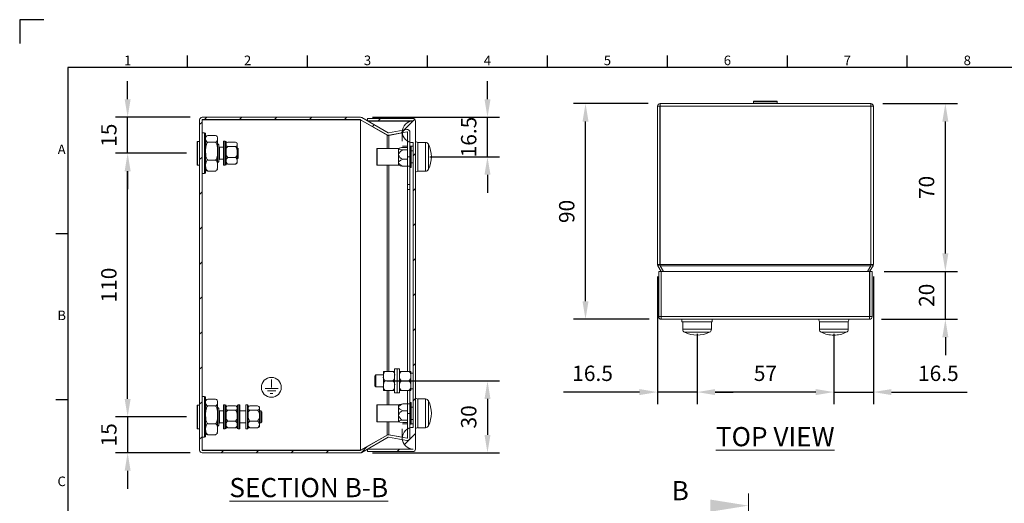
# Model space of a CAD drawing. Units: inches. Extents: x -242 to 598, y 2 to 603.
# Drawn here: x -242 to 169, y 394 to 596 of the extents above; entities that cross this region are included whole.
import ezdxf
from ezdxf.enums import TextEntityAlignment as Align

# ---------------------------------------------------------------- set-up
doc = ezdxf.new("R2010")
doc.units = ezdxf.units.IN
doc.header["$MEASUREMENT"] = 0
doc.layers.add('Dimensions', color=7, linetype='Continuous')
doc.layers.add('Title Block', color=7, linetype='Continuous')
doc.styles.add('ISO Proportional', font='ARIALN.TTF', dxfattribs={"width": 0.8})
doc.styles.add('SLDTEXTSTYLE1', font='romans.shx', dxfattribs={"width": 0.75})
doc.styles.get("Standard").update_dxf_attribs({"font": 'romans.shx', "width": 0.8})
doc.dimstyles.new('SLDDIMSTYLE2', dxfattribs={"dimscale": 5, "dimtxt": 1.28, "dimasz": 1.5, "dimexe": 1, "dimexo": 1, "dimgap": 0.926042, "dimtad": 1, "dimdec": 0, "dimrnd": 1e-09, "dimzin": 12, "dimdsep": 46, "dimtxsty": 'Standard', "dimcen": 2, "dimadec": 0, "dimazin": 3, "dimtfac": 1, "dimtdec": 0, "dimtmove": 0, "dimatfit": 0, "dimfxl": 1, "dimfrac": 2, "dimtolj": 1, "dimtzin": 12, "dimarcsym": 0})
pattern_1 = [(45, (-961.628, 93.169), (-7.29646, 7.29646), [])]

# ---------------------------------------------------------------- blocks, each defined once
blk = doc.blocks.new('ISO A1 title block')
at = {"layer": 'Title Block'}
for p, q in [((10, 594), (0, 594)), ((0, 594), (0, 584)), ((70, 574), (70, 579)), ((120, 574), (120, 579)), ((170, 574), (170, 579)), ((220, 574), (220, 579)), ((270, 574), (270, 579)), ((320, 574), (320, 579)), ((370, 574), (370, 579)), ((820, 574), (20, 574)), ((20, 574), (20, 20)), ((15, 504.75), (20, 504.75)), ((15, 435.5), (20, 435.5))]:
    blk.add_line(p, q, dxfattribs=at)
at = {"layer": 'Title Block', "style": 'ISO Proportional'}
for s, p in [('1', (45, 576.5)), ('2', (95, 576.5)), ('3', (145, 576.5)), ('4', (195, 576.5)), ('5', (245, 576.5)), ('6', (295, 576.5)), ('7', (345, 576.5)), ('8', (395, 576.5)), ('A', (17.5, 539.375)), ('B', (17.5, 470.125)), ('C', (17.5, 400.875))]:
    blk.add_text(s, height=4, dxfattribs=at).set_placement(p, align=Align.MIDDLE)
at = {"layer": 'Title Block', "style": 'ISO Proportional', "flags": 8}
for tag, p in [('FILENAME', (747, 43)), ('DATE', (772, 43)), ('SCALE', (802, 43)), ('EDITION', (787, 23)), ('SHEET', (802, 23))]:
    blk.add_attdef(tag, text='', height=2.5, dxfattribs=at).set_placement(p, align=Align.MIDDLE_LEFT)
blk.add_attdef('DRAWING_NUMBER', text='', height=3, dxfattribs=at).set_placement((755, 25), align=Align.MIDDLE)
blk = doc.blocks.new('*D38')
at = {"layer": 'Defpoints', "color": 0, "transparency": 16777216}
for p in [(-5.9, 561.1), (25.2, 561.1), (25.7, 471.1)]:
    blk.add_point(p, dxfattribs=at)
at = {"layer": 'Dimensions', "color": 0, "lineweight": -2, "transparency": 16777216}
for p, q in [((20.2, 561.1), (-10.9, 561.1)), ((-5.9, 478.6), (-5.9, 553.6)), ((20.7, 471.1), (-10.9, 471.1))]:
    blk.add_line(p, q, dxfattribs=at)
at = {"layer": 'Dimensions', "color": 0, "transparency": 16777216}
for points in [[(-7.15, 553.6), (-4.65, 553.6), (-5.9, 561.1)], [(-7.15, 478.6), (-4.65, 478.6), (-5.9, 471.1)]]:
    blk.add_solid(points, dxfattribs=at)
at = {"layer": 'Dimensions', "color": 0, "transparency": 16777216, "insert": (-13.73, 516.1), "char_height": 6.4, "attachment_point": 5, "rotation": 90}
blk.add_mtext('\\A1;90', dxfattribs=at)
blk = doc.blocks.new('*D39')
at = {"layer": 'Defpoints', "color": 0, "transparency": 16777216}
for p in [(113.6, 491.1), (144.1, 491.1), (112.5, 471.1)]:
    blk.add_point(p, dxfattribs=at)
at = {"layer": 'Dimensions', "color": 0, "lineweight": -2, "transparency": 16777216}
for p, q in [((144.1, 498.6), (144.1, 506.1)), ((118.6, 491.1), (149.1, 491.1)), ((144.1, 471.1), (144.1, 491.1)), ((117.5, 471.1), (149.1, 471.1)), ((144.1, 463.6), (144.1, 456.1))]:
    blk.add_line(p, q, dxfattribs=at)
at = {"layer": 'Dimensions', "color": 0, "transparency": 16777216}
for points in [[(142.85, 498.6), (145.35, 498.6), (144.1, 491.1)], [(142.85, 463.6), (145.35, 463.6), (144.1, 471.1)]]:
    blk.add_solid(points, dxfattribs=at)
at = {"layer": 'Dimensions', "color": 0, "transparency": 16777216, "insert": (136.27, 481.1), "char_height": 6.4, "attachment_point": 5, "rotation": 90}
blk.add_mtext('\\A1;20', dxfattribs=at)
blk = doc.blocks.new('*D40')
at = {"layer": 'Defpoints', "color": 0, "transparency": 16777216}
for p in [(113, 561.1), (144.1, 561.1), (113.6, 491.1)]:
    blk.add_point(p, dxfattribs=at)
at = {"layer": 'Dimensions', "color": 0, "lineweight": -2, "transparency": 16777216}
for p, q in [((118, 561.1), (149.1, 561.1)), ((144.1, 498.6), (144.1, 553.6)), ((118.6, 491.1), (149.1, 491.1))]:
    blk.add_line(p, q, dxfattribs=at)
at = {"layer": 'Dimensions', "color": 0, "transparency": 16777216}
for points in [[(142.85, 553.6), (145.35, 553.6), (144.1, 561.1)], [(142.85, 498.6), (145.35, 498.6), (144.1, 491.1)]]:
    blk.add_solid(points, dxfattribs=at)
at = {"layer": 'Dimensions', "color": 0, "transparency": 16777216, "insert": (136.27, 526.1), "char_height": 6.4, "attachment_point": 5, "rotation": 90}
blk.add_mtext('\\A1;70', dxfattribs=at)
blk = doc.blocks.new('*D43')
at = {"layer": 'Defpoints', "color": 0, "transparency": 16777216}
for p in [(114.1, 494.01), (97.6, 470.1), (114.1, 440.74)]:
    blk.add_point(p, dxfattribs=at)
at = {"layer": 'Dimensions', "color": 0, "lineweight": -2, "transparency": 16777216}
for p, q in [((114.1, 489.01), (114.1, 435.74)), ((97.6, 465.1), (97.6, 435.74)), ((90.1, 440.74), (82.6, 440.74)), ((97.6, 440.74), (114.1, 440.74)), ((121.6, 440.74), (153.24, 440.74))]:
    blk.add_line(p, q, dxfattribs=at)
at = {"layer": 'Dimensions', "color": 0, "transparency": 16777216}
for points in [[(90.1, 441.99), (90.1, 439.49), (97.6, 440.74)], [(121.6, 441.99), (121.6, 439.49), (114.1, 440.74)]]:
    blk.add_solid(points, dxfattribs=at)
at = {"layer": 'Dimensions', "color": 0, "transparency": 16777216, "insert": (141.17, 448.57), "char_height": 6.4, "attachment_point": 5}
blk.add_mtext('\\A1;16.5', dxfattribs=at)
blk = doc.blocks.new('*D44')
at = {"layer": 'Defpoints', "color": 0, "transparency": 16777216}
for p in [(40.6, 470.1), (97.6, 470.1), (40.6, 440.74)]:
    blk.add_point(p, dxfattribs=at)
at = {"layer": 'Dimensions', "color": 0, "lineweight": -2, "transparency": 16777216}
for p, q in [((40.6, 465.1), (40.6, 435.74)), ((97.6, 465.1), (97.6, 435.74)), ((90.1, 440.74), (48.1, 440.74))]:
    blk.add_line(p, q, dxfattribs=at)
at = {"layer": 'Dimensions', "color": 0, "transparency": 16777216}
for points in [[(48.1, 441.99), (48.1, 439.49), (40.6, 440.74)], [(90.1, 441.99), (90.1, 439.49), (97.6, 440.74)]]:
    blk.add_solid(points, dxfattribs=at)
at = {"layer": 'Dimensions', "color": 0, "transparency": 16777216, "insert": (69.1, 448.57), "char_height": 6.4, "attachment_point": 5}
blk.add_mtext('\\A1;57', dxfattribs=at)
blk = doc.blocks.new('*D45')
at = {"layer": 'Defpoints', "color": 0, "transparency": 16777216}
for p in [(24.1, 494.01), (40.6, 470.1), (24.1, 440.74)]:
    blk.add_point(p, dxfattribs=at)
at = {"layer": 'Dimensions', "color": 0, "lineweight": -2, "transparency": 16777216}
for p, q in [((24.1, 489.01), (24.1, 435.74)), ((40.6, 465.1), (40.6, 435.74)), ((16.6, 440.74), (-15.03, 440.74)), ((40.6, 440.74), (24.1, 440.74)), ((48.1, 440.74), (55.6, 440.74))]:
    blk.add_line(p, q, dxfattribs=at)
at = {"layer": 'Dimensions', "color": 0, "transparency": 16777216}
for points in [[(16.6, 441.99), (16.6, 439.49), (24.1, 440.74)], [(48.1, 441.99), (48.1, 439.49), (40.6, 440.74)]]:
    blk.add_solid(points, dxfattribs=at)
at = {"layer": 'Dimensions', "color": 0, "transparency": 16777216, "insert": (-2.96, 448.57), "char_height": 6.4, "attachment_point": 5}
blk.add_mtext('\\A1;16.5', dxfattribs=at)
blk = doc.blocks.new('*D52')
at = {"layer": 'Defpoints', "color": 0, "transparency": 16777216}
for p in [(-99.68, 555.39), (-46.76, 555.39), (-75.76, 538.89)]:
    blk.add_point(p, dxfattribs=at)
at = {"layer": 'Dimensions', "color": 0, "lineweight": -2, "transparency": 16777216}
for p, q in [((-46.76, 562.89), (-46.76, 570.39)), ((-94.68, 555.39), (-41.76, 555.39)), ((-46.76, 538.89), (-46.76, 555.39)), ((-70.76, 538.89), (-41.76, 538.89)), ((-46.76, 531.39), (-46.76, 523.89))]:
    blk.add_line(p, q, dxfattribs=at)
at = {"layer": 'Dimensions', "color": 0, "transparency": 16777216}
for points in [[(-48.01, 562.89), (-45.51, 562.89), (-46.76, 555.39)], [(-48.01, 531.39), (-45.51, 531.39), (-46.76, 538.89)]]:
    blk.add_solid(points, dxfattribs=at)
at = {"layer": 'Dimensions', "color": 0, "transparency": 16777216, "insert": (-54.59, 547.14), "char_height": 6.4, "attachment_point": 5, "rotation": 90}
blk.add_mtext('\\A1;16.5', dxfattribs=at)
blk = doc.blocks.new('*D53')
at = {"layer": 'Defpoints', "color": 0, "transparency": 16777216}
for p in [(-93.76, 445.39), (-99.68, 415.39), (-46.76, 415.39)]:
    blk.add_point(p, dxfattribs=at)
at = {"layer": 'Dimensions', "color": 0, "lineweight": -2, "transparency": 16777216}
for p, q in [((-88.76, 445.39), (-41.76, 445.39)), ((-46.76, 437.89), (-46.76, 422.89)), ((-94.68, 415.39), (-41.76, 415.39))]:
    blk.add_line(p, q, dxfattribs=at)
at = {"layer": 'Dimensions', "color": 0, "transparency": 16777216}
for points in [[(-48.01, 437.89), (-45.51, 437.89), (-46.76, 445.39)], [(-48.01, 422.89), (-45.51, 422.89), (-46.76, 415.39)]]:
    blk.add_solid(points, dxfattribs=at)
at = {"layer": 'Dimensions', "color": 0, "transparency": 16777216, "insert": (-54.59, 430.39), "char_height": 6.4, "attachment_point": 5, "rotation": 90}
blk.add_mtext('\\A1;30', dxfattribs=at)
blk = doc.blocks.new('*D54')
at = {"layer": 'Defpoints', "color": 0, "transparency": 16777216}
for p in [(-196.76, 555.39), (-165.66, 555.39), (-167.26, 540.39)]:
    blk.add_point(p, dxfattribs=at)
at = {"layer": 'Dimensions', "color": 0, "lineweight": -2, "transparency": 16777216}
for p, q in [((-196.76, 562.89), (-196.76, 570.39)), ((-170.66, 555.39), (-201.76, 555.39)), ((-196.76, 540.39), (-196.76, 555.39)), ((-172.26, 540.39), (-201.76, 540.39)), ((-196.76, 532.89), (-196.76, 525.39))]:
    blk.add_line(p, q, dxfattribs=at)
at = {"layer": 'Dimensions', "color": 0, "transparency": 16777216}
for points in [[(-198.01, 562.89), (-195.51, 562.89), (-196.76, 555.39)], [(-198.01, 532.89), (-195.51, 532.89), (-196.76, 540.39)]]:
    blk.add_solid(points, dxfattribs=at)
at = {"layer": 'Dimensions', "color": 0, "transparency": 16777216, "insert": (-204.59, 547.89), "char_height": 6.4, "attachment_point": 5, "rotation": 90}
blk.add_mtext('\\A1;15', dxfattribs=at)
blk = doc.blocks.new('*D55')
at = {"layer": 'Defpoints', "color": 0, "transparency": 16777216}
for p in [(-167.26, 430.39), (-196.76, 415.39), (-165.66, 415.39)]:
    blk.add_point(p, dxfattribs=at)
at = {"layer": 'Dimensions', "color": 0, "lineweight": -2, "transparency": 16777216}
for p, q in [((-196.76, 437.89), (-196.76, 445.39)), ((-172.26, 430.39), (-201.76, 430.39)), ((-196.76, 430.39), (-196.76, 415.39)), ((-170.66, 415.39), (-201.76, 415.39)), ((-196.76, 407.89), (-196.76, 400.39))]:
    blk.add_line(p, q, dxfattribs=at)
at = {"layer": 'Dimensions', "color": 0, "transparency": 16777216}
for points in [[(-198.01, 437.89), (-195.51, 437.89), (-196.76, 430.39)], [(-198.01, 407.89), (-195.51, 407.89), (-196.76, 415.39)]]:
    blk.add_solid(points, dxfattribs=at)
at = {"layer": 'Dimensions', "color": 0, "transparency": 16777216, "insert": (-204.59, 422.89), "char_height": 6.4, "attachment_point": 5, "rotation": 90}
blk.add_mtext('\\A1;15', dxfattribs=at)
blk = doc.blocks.new('*D56')
at = {"layer": 'Defpoints', "color": 0, "transparency": 16777216}
for p in [(-196.76, 540.39), (-167.26, 540.39), (-167.26, 430.39)]:
    blk.add_point(p, dxfattribs=at)
at = {"layer": 'Dimensions', "color": 0, "lineweight": -2, "transparency": 16777216}
for p, q in [((-172.26, 540.39), (-201.76, 540.39)), ((-196.76, 437.89), (-196.76, 532.89)), ((-172.26, 430.39), (-201.76, 430.39))]:
    blk.add_line(p, q, dxfattribs=at)
at = {"layer": 'Dimensions', "color": 0, "transparency": 16777216}
for points in [[(-198.01, 532.89), (-195.51, 532.89), (-196.76, 540.39)], [(-198.01, 437.89), (-195.51, 437.89), (-196.76, 430.39)]]:
    blk.add_solid(points, dxfattribs=at)
at = {"layer": 'Dimensions', "color": 0, "transparency": 16777216, "insert": (-204.59, 485.39), "char_height": 6.4, "attachment_point": 5, "rotation": 90}
blk.add_mtext('\\A1;110', dxfattribs=at)

msp = doc.modelspace()

# ---------------------------------------------------------------- hatches: boundary and pattern name
at = {"linetype": 'Continuous', "lineweight": 18}
h = msp.add_hatch(dxfattribs=at)
h.set_pattern_fill('ANSI31', scale=3.25, style=0)
h.set_pattern_definition(pattern_1)
edge = h.paths.add_edge_path(flags=0)
edge.add_line((-80.09, 431.87), (-80.09, 421.61))
edge.add_arc((-80.19, 421.61), 0.1, 260, 360, ccw=False)
edge.add_line((-80.21, 421.51), (-87.91, 422.87))
edge.add_arc((-88.1, 421.78), 1.1, 80, 120)
edge.add_line((-88.65, 422.74), (-99.63, 416.4))
edge.add_arc((-99.68, 416.49), 0.1, 270, 300, ccw=False)
edge.add_line((-99.68, 416.39), (-165.66, 416.39))
edge.add_arc((-165.66, 416.49), 0.1, 180, 270, ccw=False)
edge.add_line((-165.76, 416.49), (-165.76, 554.29))
edge.add_arc((-165.66, 554.29), 0.1, 90, 180, ccw=False)
edge.add_line((-165.66, 554.39), (-99.68, 554.39))
edge.add_arc((-99.68, 554.29), 0.1, 60, 90, ccw=False)
edge.add_line((-99.63, 554.38), (-88.65, 548.04))
edge.add_arc((-88.1, 548.99), 1.1, 240, 280)
edge.add_line((-87.91, 547.91), (-80.21, 549.27))
edge.add_arc((-80.19, 549.17), 0.1, 0, 100, ccw=False)
edge.add_line((-80.09, 549.17), (-80.09, 538.91))
edge.add_line((-80.09, 538.91), (-79.09, 538.91))
edge.add_line((-79.09, 538.91), (-79.09, 549.17))
edge.add_arc((-80.19, 549.17), 1.1, 0, 100)
edge.add_line((-80.38, 550.26), (-88.09, 548.9))
edge.add_arc((-88.1, 548.99), 0.1, 240, 280, ccw=False)
edge.add_line((-88.15, 548.91), (-99.13, 555.24))
edge.add_arc((-99.68, 554.29), 1.1, 60, 90)
edge.add_line((-99.68, 555.39), (-165.66, 555.39))
edge.add_arc((-165.66, 554.29), 1.1, 90, 180)
edge.add_line((-166.76, 554.29), (-166.76, 416.49))
edge.add_arc((-165.66, 416.49), 1.1, 180, 270)
edge.add_line((-165.66, 415.39), (-99.68, 415.39))
edge.add_arc((-99.68, 416.49), 1.1, 270, 300)
edge.add_line((-99.13, 415.54), (-88.15, 421.87))
edge.add_arc((-88.1, 421.78), 0.1, 80, 120, ccw=False)
edge.add_line((-88.09, 421.88), (-80.38, 420.52))
edge.add_arc((-80.19, 421.61), 1.1, 260, 360)
edge.add_line((-79.09, 421.61), (-79.09, 431.87))
edge.add_line((-79.09, 431.87), (-80.09, 431.87))
h = msp.add_hatch(dxfattribs=at)
h.set_pattern_fill('ANSI31', scale=3.25, style=0)
h.set_pattern_definition(pattern_1)
edge = h.paths.add_edge_path(flags=0)
edge.add_arc((-77.86, 553.79), 1.1, 0, 90)
edge.add_line((-77.86, 554.89), (-96.76, 554.89))
edge.add_line((-96.76, 554.89), (-96.76, 553.89))
edge.add_line((-96.76, 553.89), (-77.86, 553.89))
edge.add_arc((-77.86, 553.79), 0.1, 0, 90, ccw=False)
edge.add_arc((-77.76, 549.29), 4.5, 90, 270)
edge.add_line((-77.76, 544.79), (-77.76, 425.99))
edge.add_arc((-77.76, 421.49), 4.5, 90, 270)
edge.add_arc((-77.86, 416.99), 0.1, 270, 360, ccw=False)
edge.add_line((-77.86, 416.89), (-96.76, 416.89))
edge.add_line((-96.76, 416.89), (-96.76, 415.89))
edge.add_line((-96.76, 415.89), (-77.86, 415.89))
edge.add_arc((-77.86, 416.99), 1.1, 270, 360)
edge.add_line((-76.76, 416.99), (-76.76, 553.79))

# ---------------------------------------------------------------- linework, layer by layer
at = {"color": 7, "linetype": 'Continuous', "lineweight": 18}
for p, q in [((24.1, 560), (24.1, 494.01)), ((24.1, 560), (25.1, 560)), ((25.1, 560), (25.1, 494.01)), ((25.17, 494.01), (25.17, 560)), ((25.17, 560), (113.03, 560)), ((25.2, 561.1), (113, 561.1)), ((64.25, 562.1), (64.15, 562)), ((64.15, 562), (64.15, 561.2)), ((74.05, 562), (64.15, 562)), ((64.15, 561.2), (64.25, 561.1)), ((64.15, 561.2), (74.05, 561.2)), ((64.25, 562.1), (73.95, 562.1)), ((74.05, 562), (73.95, 562.1)), ((73.95, 561.1), (74.05, 561.2)), ((74.05, 561.2), (74.05, 562)), ((113.03, 560), (113.03, 494.01)), ((113.1, 494.01), (113.1, 560)), ((114.1, 560), (113.1, 560)), ((114.1, 494.01), (114.1, 560)), ((-166.76, 554.29), (-166.76, 416.49)), ((-165.66, 554.32), (-165.76, 554.32)), ((-165.76, 554.29), (-165.76, 416.49)), ((-99.68, 555.39), (-165.66, 555.39)), ((-99.68, 554.39), (-165.66, 554.39)), ((-99.68, 554.32), (-165.66, 554.32)), ((-165.66, 554.32), (-165.66, 548.89)), ((-99.52, 554.32), (-99.68, 554.32)), ((-99.68, 554.32), (-99.68, 416.46)), ((-99.63, 554.38), (-88.65, 548.04)), ((-99.63, 554.31), (-88.65, 547.97)), ((-99.5, 554.31), (-99.63, 554.31)), ((-99.63, 554.31), (-99.63, 416.47)), ((-99.13, 555.24), (-88.15, 548.91)), ((-96.76, 554.89), (-96.76, 553.89)), ((-77.86, 554.89), (-96.76, 554.89)), ((-77.86, 553.89), (-96.76, 553.89)), ((-77.86, 553.82), (-96.66, 553.82)), ((-88.09, 548.9), (-80.38, 550.26)), ((-77.77, 553.82), (-77.86, 553.82)), ((-77.86, 553.82), (-77.86, 553.79)), ((-76.76, 553.79), (-76.76, 416.99)), ((-165.66, 548.89), (-165.76, 548.79)), ((-164.66, 548.89), (-165.66, 548.89)), ((-165.66, 548.89), (-165.66, 548.24)), ((-165.66, 548.24), (-165.66, 531.89)), ((-164.26, 548.49), (-164.26, 547.87)), ((-164.26, 547.87), (-164.26, 532.29)), ((-160.18, 547.83), (-163.34, 547.83)), ((-159.26, 546.89), (-159.27, 546.93)), ((-159.26, 546.39), (-159.26, 546.89)), ((-159.26, 541.24), (-159.26, 546.39)), ((-88.09, 547.84), (-82.26, 548.87)), ((-88.09, 547.84), (-87.91, 547.84)), ((-87.91, 547.91), (-80.21, 549.27)), ((-87.91, 547.84), (-82.26, 548.84)), ((-82.26, 548.91), (-82.26, 545.4)), ((-80.09, 538.91), (-80.09, 549.17)), ((-79.09, 538.91), (-79.09, 549.17)), ((-167.66, 545.34), (-167.76, 545.24)), ((-167.76, 538.53), (-167.76, 545.24)), ((-166.86, 545.34), (-167.66, 545.34)), ((-167.66, 545.34), (-167.66, 538.49)), ((-166.76, 545.24), (-166.86, 545.34)), ((-166.86, 538.49), (-166.86, 545.34)), ((-160.18, 544.96), (-163.34, 544.96)), ((-158.76, 543.89), (-159.26, 544.39)), ((-158.76, 543.89), (-158.76, 539.05)), ((-156.76, 542.89), (-158.46, 542.89)), ((-156.71, 545.39), (-156.76, 545.34)), ((-156.76, 544.96), (-156.76, 545.34)), ((-156.76, 535.44), (-156.76, 544.96)), ((-156.06, 545.39), (-156.71, 545.39)), ((-156.71, 545.01), (-156.71, 545.39)), ((-156.71, 545.01), (-156.71, 535.39)), ((-155.76, 545.09), (-155.76, 544.73)), ((-155.76, 544.73), (-155.76, 535.69)), ((-151.84, 544.97), (-154.98, 544.97)), ((-151.84, 543.2), (-154.98, 543.2)), ((-151.06, 544.08), (-151.06, 544.39)), ((-151.06, 540.91), (-151.06, 544.08)), ((-150.76, 542.39), (-151.06, 542.69)), ((-150.76, 538.39), (-150.76, 542.39)), ((-92.89, 539.74), (-92.89, 542.19)), ((-83.89, 542.39), (-92.69, 542.39)), ((-83.48, 542.51), (-83.89, 542.39)), ((-83.89, 542.27), (-83.89, 542.39)), ((-83.89, 539.8), (-83.89, 542.27)), ((-80.09, 542.79), (-82.09, 542.79)), ((-78.64, 543.39), (-79.04, 543.39)), ((-78.59, 543.34), (-78.59, 534.44)), ((-77.76, 544.79), (-77.76, 425.99)), ((-75.76, 544.84), (-76.76, 545.24)), ((-72.61, 544.89), (-75.76, 544.89)), ((-75.76, 532.89), (-75.76, 544.89)), ((-167.76, 535.54), (-167.76, 538.53)), ((-167.66, 538.49), (-167.66, 535.44)), ((-166.86, 535.44), (-166.86, 538.49)), ((-159.26, 535.23), (-159.26, 541.24)), ((-158.76, 539.05), (-158.76, 536.89)), ((-158.46, 537.89), (-156.76, 537.89)), ((-151.84, 538.62), (-154.98, 538.62)), ((-151.06, 537.22), (-151.06, 540.91)), ((-151.06, 538.09), (-150.76, 538.39)), ((-92.89, 535.59), (-92.89, 539.74)), ((-83.89, 536.41), (-83.89, 539.8)), ((-80.09, 541.75), (-82.09, 541.75)), ((-80.09, 537.84), (-82.09, 537.84)), ((-80.09, 538.91), (-79.09, 538.91)), ((-80.09, 538.91), (-80.09, 535)), ((-79.09, 538.91), (-79.09, 535)), ((-77.76, 541.44), (-78.59, 541.44)), ((-167.76, 535.54), (-167.66, 535.44)), ((-167.66, 535.44), (-166.86, 535.44)), ((-166.86, 535.44), (-166.76, 535.54)), ((-160.18, 537.51), (-163.34, 537.51)), ((-159.26, 536.39), (-158.76, 536.89)), ((-156.76, 535.44), (-156.71, 535.39)), ((-156.71, 535.39), (-156.06, 535.39)), ((-151.84, 535.81), (-154.98, 535.81)), ((-151.06, 536.39), (-151.06, 537.22)), ((-92.69, 535.39), (-83.89, 535.39)), ((-83.89, 535.39), (-83.89, 536.41)), ((-83.89, 535.39), (-83.48, 535.27)), ((-80.09, 534.99), (-82.09, 534.99)), ((-80.09, 535), (-79.09, 535)), ((-80.09, 534.93), (-80.09, 535)), ((-80.09, 534.93), (-79.09, 534.93)), ((-80.09, 534.93), (-80.09, 527.33)), ((-79.09, 534.93), (-79.09, 535)), ((-79.09, 534.93), (-79.09, 527.33)), ((-79.04, 534.39), (-78.64, 534.39)), ((-78.59, 536.34), (-77.76, 536.34)), ((-165.76, 531.99), (-165.66, 531.89)), ((-165.66, 531.89), (-164.66, 531.89)), ((-165.66, 531.89), (-165.66, 438.89)), ((-160.18, 532.95), (-163.34, 532.95)), ((-76.76, 532.54), (-75.76, 532.94)), ((-75.76, 532.89), (-72.61, 532.89)), ((-80.09, 527.33), (-79.09, 527.33)), ((-80.09, 525.21), (-80.09, 527.33)), ((-79.09, 527.33), (-79.09, 525.21)), ((-79.09, 525.21), (-80.09, 525.21)), ((-80.09, 525.21), (-80.09, 449.39)), ((-79.09, 525.21), (-79.09, 449.39)), ((24.1, 494.01), (25.1, 494.01)), ((24.25, 493.46), (25.12, 493.96)), ((25.67, 491), (24.25, 493.46)), ((25.18, 493.86), (25.12, 493.96)), ((25.17, 494.01), (113.03, 494.01)), ((25.17, 494.01), (25.18, 493.86)), ((25.19, 493.46), (113.02, 493.46)), ((25.19, 493.46), (26.55, 491.1)), ((111.65, 491.1), (113.02, 493.46)), ((113.95, 493.46), (112.53, 491)), ((113.09, 493.96), (113.03, 493.86)), ((113.95, 493.46), (113.09, 493.96)), ((114.1, 494.01), (113.1, 494.01)), ((24.6, 472.2), (24.6, 491.1)), ((24.6, 491.1), (25.6, 491.1)), ((25.6, 472.2), (25.6, 491.1)), ((112.53, 491.1), (25.67, 491.1)), ((25.67, 472.2), (25.67, 491.1)), ((112.53, 472.2), (112.53, 491.1)), ((112.6, 472.2), (112.6, 491.1)), ((113.6, 491.1), (112.6, 491.1)), ((113.6, 472.2), (113.6, 491.1)), ((24.6, 472.2), (25.6, 472.2)), ((112.53, 472.2), (25.67, 472.2)), ((113.6, 472.2), (112.6, 472.2)), ((112.5, 471.1), (25.7, 471.1)), ((34.25, 471.1), (34.25, 470.1)), ((46.95, 470.1), (34.25, 470.1)), ((34.6, 470.1), (34.6, 466.94)), ((46.6, 466.94), (46.6, 470.1)), ((46.95, 470.1), (46.95, 471.1)), ((91.25, 471.1), (91.65, 470.1)), ((91.6, 470.1), (91.6, 466.94)), ((91.6, 470.1), (97.6, 470.1)), ((97.6, 470.1), (103.6, 470.1)), ((103.55, 470.1), (103.95, 471.1)), ((103.6, 466.94), (103.6, 470.1)), ((-93.26, 447.89), (-93.76, 447.39)), ((-93.76, 443.39), (-93.76, 447.39)), ((-90.16, 447.89), (-93.26, 447.89)), ((-93.26, 447.89), (-93.26, 442.89)), ((-90.16, 449.39), (-89.38, 449.39)), ((-90.16, 447.39), (-90.16, 449.39)), ((-90.16, 443.39), (-90.16, 447.39)), ((-86.24, 449.39), (-89.38, 449.39)), ((-86.24, 449.39), (-85.46, 449.39)), ((-84.46, 450.39), (-85.46, 450.39)), ((-85.46, 450.39), (-85.46, 440.39)), ((-83.46, 450.39), (-84.46, 450.39)), ((-84.46, 450.39), (-84.46, 440.39)), ((-83.46, 450.39), (-83.46, 440.39)), ((-83.46, 449.39), (-82.68, 449.39)), ((-79.54, 449.39), (-82.68, 449.39)), ((-79.54, 449.39), (-78.76, 449.39)), ((-78.76, 447.39), (-78.76, 449.39)), ((-77.78, 448.64), (-78.76, 448.64)), ((-78.76, 443.39), (-78.76, 447.39)), ((-77.78, 442.14), (-77.78, 448.64)), ((-136.85, 442.71), (-136.85, 445.97)), ((-93.76, 443.39), (-93.26, 442.89)), ((-90.16, 441.39), (-90.16, 443.39)), ((-86.24, 445.39), (-89.38, 445.39)), ((-79.54, 445.39), (-82.68, 445.39)), ((-78.76, 441.39), (-78.76, 443.39)), ((-139.46, 442.19), (-134.01, 442.19)), ((-138.43, 441.22), (-134.95, 441.22)), ((-137.42, 440.18), (-136.19, 440.18)), ((-93.26, 442.89), (-90.16, 442.89)), ((-90.16, 441.39), (-89.38, 441.39)), ((-86.24, 441.39), (-89.38, 441.39)), ((-86.24, 441.39), (-85.46, 441.39)), ((-85.46, 440.39), (-84.46, 440.39)), ((-84.46, 440.39), (-83.46, 440.39)), ((-83.46, 441.39), (-82.68, 441.39)), ((-79.54, 441.39), (-82.68, 441.39)), ((-80.09, 435.85), (-80.09, 441.39)), ((-79.54, 441.39), (-78.76, 441.39)), ((-79.09, 435.85), (-79.09, 441.39)), ((-78.76, 442.14), (-77.78, 442.14)), ((-167.66, 435.34), (-167.76, 435.24)), ((-167.76, 428.53), (-167.76, 435.24)), ((-166.86, 435.34), (-167.66, 435.34)), ((-167.66, 428.49), (-167.66, 435.34)), ((-166.76, 435.24), (-166.86, 435.34)), ((-166.86, 428.49), (-166.86, 435.34)), ((-165.66, 438.89), (-165.76, 438.79)), ((-164.66, 438.89), (-165.66, 438.89)), ((-165.66, 438.89), (-165.66, 427.13)), ((-164.26, 438.49), (-164.26, 427.29)), ((-160.18, 437.83), (-163.34, 437.83)), ((-159.26, 436.89), (-159.27, 436.93)), ((-159.26, 436.39), (-159.26, 436.89)), ((-159.26, 431.24), (-159.26, 436.39)), ((-156.71, 435.39), (-156.76, 435.34)), ((-156.76, 425.44), (-156.76, 435.34)), ((-156.06, 435.39), (-156.71, 435.39)), ((-156.71, 425.39), (-156.71, 435.39)), ((-155.76, 435.09), (-155.76, 425.69)), ((-151.06, 425.69), (-151.06, 435.09)), ((-150.11, 435.39), (-150.76, 435.39)), ((-150.06, 435.34), (-150.11, 435.39)), ((-150.11, 425.39), (-150.11, 435.39)), ((-150.06, 425.44), (-150.06, 435.34)), ((-147.51, 435.39), (-147.56, 435.34)), ((-147.56, 425.44), (-147.56, 435.34)), ((-146.86, 435.39), (-147.51, 435.39)), ((-147.51, 425.39), (-147.51, 435.39)), ((-146.56, 435.09), (-146.56, 425.69)), ((-92.89, 428.59), (-92.89, 435.19)), ((-83.89, 435.39), (-92.69, 435.39)), ((-83.46, 435.52), (-83.89, 435.39)), ((-83.89, 434.36), (-83.89, 435.39)), ((-80.09, 435.79), (-82.09, 435.79)), ((-80.09, 435.85), (-79.09, 435.85)), ((-80.09, 435.78), (-80.09, 435.85)), ((-80.09, 435.78), (-79.09, 435.78)), ((-80.09, 431.87), (-80.09, 435.78)), ((-79.09, 435.78), (-79.09, 435.85)), ((-79.09, 431.87), (-79.09, 435.78)), ((-78.64, 436.39), (-79.04, 436.39)), ((-78.59, 436.34), (-78.59, 430.74)), ((-75.76, 437.84), (-76.76, 438.24)), ((-72.61, 437.89), (-75.76, 437.89)), ((-75.76, 425.89), (-75.76, 437.89)), ((-160.18, 434.96), (-163.34, 434.96)), ((-158.76, 433.89), (-159.26, 434.39)), ((-159.26, 425.23), (-159.26, 431.24)), ((-158.76, 433.89), (-158.76, 429.05)), ((-156.76, 432.89), (-158.46, 432.89)), ((-151.84, 434.97), (-154.98, 434.97)), ((-151.84, 433.2), (-154.98, 433.2)), ((-147.56, 432.89), (-150.06, 432.89)), ((-142.64, 434.97), (-145.78, 434.97)), ((-142.64, 433.2), (-145.78, 433.2)), ((-141.86, 434.08), (-141.86, 434.39)), ((-141.86, 430.91), (-141.86, 434.08)), ((-141.26, 432.89), (-141.86, 432.89)), ((-140.76, 432.39), (-141.26, 432.89)), ((-141.26, 429.43), (-141.26, 432.89)), ((-140.76, 432.39), (-140.76, 429.62)), ((-83.89, 430.98), (-83.89, 434.36)), ((-83.89, 428.51), (-83.89, 430.98)), ((-80.09, 432.94), (-82.09, 432.94)), ((-80.09, 431.87), (-79.09, 431.87)), ((-80.09, 421.61), (-80.09, 431.87)), ((-79.09, 421.61), (-79.09, 431.87)), ((-77.76, 434.44), (-78.59, 434.44)), ((-167.76, 425.54), (-167.76, 428.53)), ((-167.66, 428.49), (-167.66, 425.44)), ((-166.86, 425.44), (-166.86, 428.49)), ((-165.66, 427.13), (-165.66, 421.89)), ((-164.26, 427.29), (-164.26, 422.29)), ((-160.18, 427.51), (-163.34, 427.51)), ((-159.26, 426.39), (-158.76, 426.89)), ((-158.76, 429.05), (-158.76, 426.89)), ((-158.46, 427.89), (-156.76, 427.89)), ((-151.84, 428.62), (-154.98, 428.62)), ((-150.06, 427.89), (-147.56, 427.89)), ((-142.64, 428.62), (-145.78, 428.62)), ((-141.86, 427.22), (-141.86, 430.91)), ((-141.86, 427.89), (-141.26, 427.89)), ((-141.86, 426.39), (-141.86, 427.22)), ((-141.26, 427.89), (-141.26, 429.43)), ((-141.26, 427.89), (-140.76, 428.39)), ((-140.76, 429.62), (-140.76, 428.39)), ((-92.69, 428.39), (-83.89, 428.39)), ((-83.89, 428.39), (-83.89, 428.51)), ((-83.89, 428.39), (-83.46, 428.26)), ((-80.09, 429.03), (-82.09, 429.03)), ((-80.09, 427.99), (-82.09, 427.99)), ((-79.04, 427.39), (-78.64, 427.39)), ((-78.59, 430.74), (-78.59, 427.44)), ((-78.59, 429.34), (-77.76, 429.34)), ((-167.76, 425.54), (-167.66, 425.44)), ((-167.66, 425.44), (-166.86, 425.44)), ((-166.86, 425.44), (-166.76, 425.54)), ((-160.18, 422.95), (-163.34, 422.95)), ((-156.76, 425.44), (-156.71, 425.39)), ((-156.71, 425.39), (-156.06, 425.39)), ((-151.84, 425.81), (-154.98, 425.81)), ((-150.76, 425.39), (-150.11, 425.39)), ((-150.11, 425.39), (-150.06, 425.44)), ((-147.56, 425.44), (-147.51, 425.39)), ((-147.51, 425.39), (-146.86, 425.39)), ((-142.64, 425.81), (-145.78, 425.81)), ((-88.65, 422.81), (-99.63, 416.47)), ((-82.26, 421.91), (-88.09, 422.94)), ((-82.26, 421.94), (-87.91, 422.94)), ((-80.21, 421.51), (-87.91, 422.87)), ((-82.26, 425.38), (-82.26, 421.87)), ((-76.76, 425.54), (-75.76, 425.94)), ((-75.76, 425.89), (-72.61, 425.89)), ((-165.76, 421.99), (-165.66, 421.89)), ((-165.66, 421.89), (-164.66, 421.89)), ((-165.66, 421.89), (-165.66, 416.46)), ((-88.65, 422.74), (-99.63, 416.4)), ((-88.15, 421.87), (-99.13, 415.54)), ((-80.38, 420.52), (-88.09, 421.88)), ((-165.76, 416.46), (-165.66, 416.46)), ((-165.66, 416.46), (-99.68, 416.46)), ((-165.66, 416.39), (-99.68, 416.39)), ((-165.66, 415.39), (-99.68, 415.39)), ((-99.68, 416.46), (-99.52, 416.46)), ((-99.5, 416.47), (-99.63, 416.47)), ((-96.76, 416.89), (-96.76, 415.89)), ((-96.76, 416.89), (-77.86, 416.89)), ((-96.76, 415.89), (-77.86, 415.89)), ((-77.86, 416.96), (-96.66, 416.96)), ((-77.86, 416.99), (-77.86, 416.96)), ((-77.86, 416.96), (-77.77, 416.96)), ((62, 398.36), (62, 218.36))]:
    msp.add_line(p, q, dxfattribs=at)
at = {"color": 8, "linetype": 'Continuous', "lineweight": 15}
for p, q in [((-164.66, 548.24), (-164.66, 548.89)), ((-164.66, 531.89), (-164.66, 548.24)), ((-88.65, 547.97), (-88.65, 542.39)), ((-87.91, 547.84), (-87.91, 542.39)), ((-158.46, 542.89), (-158.46, 539.43)), ((-156.06, 545.01), (-156.06, 545.39)), ((-156.06, 535.39), (-156.06, 545.01)), ((-92.69, 542.39), (-92.69, 539.8)), ((-82.25, 543.29), (-80.09, 543.29)), ((-79.04, 543.39), (-79.04, 534.39)), ((-78.64, 534.39), (-78.64, 543.39)), ((-78.59, 543.29), (-77.76, 543.29)), ((-72.61, 532.89), (-72.61, 544.89)), ((-71.34, 544.09), (-71.34, 533.69)), ((-158.46, 539.43), (-158.46, 537.89)), ((-92.69, 539.8), (-92.69, 535.39)), ((-88.65, 535.39), (-88.65, 449.39)), ((-87.91, 535.39), (-87.91, 449.39)), ((34.6, 466.94), (46.6, 466.94)), ((45.81, 465.68), (35.4, 465.68)), ((91.6, 466.94), (97.6, 466.94)), ((97.6, 465.68), (92.4, 465.68)), ((97.6, 466.94), (103.6, 466.94)), ((102.81, 465.68), (97.6, 465.68)), ((-88.65, 441.39), (-88.65, 435.39)), ((-87.91, 441.39), (-87.91, 435.39)), ((-164.66, 427.13), (-164.66, 438.89)), ((-156.06, 425.39), (-156.06, 435.39)), ((-150.76, 425.39), (-150.76, 435.39)), ((-146.86, 425.39), (-146.86, 435.39)), ((-92.69, 435.39), (-92.69, 428.39)), ((-79.04, 436.39), (-79.04, 430.73)), ((-78.64, 430.73), (-78.64, 436.39)), ((-72.61, 425.89), (-72.61, 437.89)), ((-71.34, 437.09), (-71.34, 426.69)), ((-158.46, 432.89), (-158.46, 429.43)), ((-164.66, 421.89), (-164.66, 427.13)), ((-158.46, 429.43), (-158.46, 427.89)), ((-88.65, 428.39), (-88.65, 422.81)), ((-87.91, 428.39), (-87.91, 422.94)), ((-82.25, 427.49), (-80.09, 427.49)), ((-79.04, 430.73), (-79.04, 427.39)), ((-78.64, 427.39), (-78.64, 430.73)), ((-78.59, 427.49), (-77.76, 427.49))]:
    msp.add_line(p, q, dxfattribs=at)
at = {"color": 7, "linetype": 'Continuous', "lineweight": 18, "flags": 128}
for points in [[(-99.63, 554.31), (-99.65, 554.31), (-99.68, 554.32)], [(-164.26, 541.24), (-164.26, 541.57), (-164.21, 542.85), (-163.95, 544.15), (-163.73, 544.59), (-163.48, 544.86), (-163.34, 544.96)], [(-160.18, 544.96), (-159.88, 544.7), (-159.59, 544.2), (-159.4, 543.5), (-159.31, 542.77), (-159.26, 541.24)], [(-155.49, 544.73), (-155.53, 544.69), (-155.54, 544.68)], [(-151.27, 544.67), (-151.3, 544.69), (-151.34, 544.73)], [(-82.09, 541.75), (-83.3, 541.98), (-83.64, 542.08), (-83.86, 542.21), (-83.89, 542.27)], [(-163.34, 537.51), (-163.65, 537.77), (-163.93, 538.27), (-164.13, 538.97), (-164.22, 539.7), (-164.26, 541.24)], [(-159.26, 541.24), (-159.26, 540.9), (-159.31, 539.62), (-159.57, 538.32), (-159.79, 537.88), (-160.04, 537.61), (-160.18, 537.51)], [(-151.06, 537.22), (-151.22, 538.04), (-151.48, 538.4), (-151.71, 538.57), (-151.84, 538.62)], [(-83.89, 536.41), (-83.88, 536.49), (-83.79, 536.74), (-83.47, 537.09), (-82.82, 537.5), (-82.09, 537.84)], [(-164.26, 535.23), (-164.26, 535.44), (-164.21, 536.22), (-163.95, 537.02), (-163.73, 537.29), (-163.48, 537.46), (-163.34, 537.51)], [(-163.34, 532.95), (-163.65, 533.11), (-163.93, 533.41), (-164.13, 533.84), (-164.22, 534.29), (-164.26, 535.23)], [(-160.18, 537.51), (-159.88, 537.36), (-159.59, 537.05), (-159.4, 536.62), (-159.31, 536.17), (-159.26, 535.23)], [(-159.26, 535.23), (-159.26, 535.02), (-159.31, 534.24), (-159.57, 533.44), (-159.79, 533.17), (-160.04, 533), (-160.18, 532.95)], [(-155.76, 537.22), (-155.6, 536.39), (-155.34, 536.03), (-155.11, 535.87), (-154.98, 535.81)], [(-154.98, 535.81), (-155.3, 535.92), (-155.47, 536.06)], [(-82.09, 534.99), (-83.3, 535.62), (-83.64, 535.9), (-83.86, 536.24), (-83.89, 536.41)], [(24.1, 494.01), (24.14, 493.73), (24.25, 493.46)], [(25.1, 494.01), (25.11, 493.99), (25.12, 493.96)], [(25.19, 493.46), (25.18, 493.73), (25.17, 494.01)], [(113.03, 494.01), (113.02, 493.73), (113.02, 493.46)], [(113.09, 493.96), (113.1, 493.99), (113.1, 494.01)], [(113.95, 493.46), (114.06, 493.73), (114.1, 494.01)], [(-83.89, 434.36), (-83.88, 434.44), (-83.79, 434.69), (-83.47, 435.04), (-82.82, 435.45), (-82.09, 435.79)], [(-82.09, 435.79), (-83.3, 435.56), (-83.46, 435.51)], [(-164.26, 431.24), (-164.26, 431.57), (-164.21, 432.85), (-163.95, 434.15), (-163.73, 434.59), (-163.48, 434.86), (-163.34, 434.96)], [(-163.34, 427.51), (-163.65, 427.77), (-163.93, 428.27), (-164.13, 428.97), (-164.22, 429.7), (-164.26, 431.24)], [(-160.18, 434.96), (-159.88, 434.7), (-159.59, 434.2), (-159.4, 433.5), (-159.31, 432.77), (-159.26, 431.24)], [(-159.26, 431.24), (-159.26, 430.9), (-159.31, 429.62), (-159.57, 428.32), (-159.79, 427.88), (-160.04, 427.61), (-160.18, 427.51)], [(-82.09, 432.94), (-83.3, 433.57), (-83.64, 433.85), (-83.86, 434.19), (-83.89, 434.36)], [(-164.26, 425.23), (-164.26, 425.44), (-164.21, 426.22), (-163.95, 427.02), (-163.73, 427.29), (-163.48, 427.46), (-163.34, 427.51)], [(-160.18, 427.51), (-159.88, 427.36), (-159.59, 427.05), (-159.4, 426.62), (-159.31, 426.17), (-159.26, 425.23)], [(-82.09, 427.99), (-83.3, 428.22), (-83.64, 428.32), (-83.86, 428.44), (-83.89, 428.51)], [(-163.34, 422.95), (-163.65, 423.11), (-163.93, 423.41), (-164.13, 423.84), (-164.22, 424.29), (-164.26, 425.23)], [(-159.26, 425.23), (-159.26, 425.02), (-159.31, 424.24), (-159.57, 423.44), (-159.79, 423.17), (-160.04, 423), (-160.18, 422.95)], [(-88.65, 422.81), (-88.29, 422.87), (-87.91, 422.94)], [(-99.68, 416.46), (-99.65, 416.47), (-99.63, 416.47)]]:
    msp.add_lwpolyline(points, dxfattribs=at)
at = {"color": 7, "linetype": 'Continuous', "lineweight": 18}
msp.add_circle((-136.85, 442.71), 4.15, dxfattribs=at)
for centre, radius, start, end in [((25.2, 560), 1.1, 90.0002, 179.9998), ((47.14, 559.96), 21.97, 177.0398, 179.9099), ((91.06, 559.96), 21.97, 0.0901, 2.9602), ((113, 560), 1.1, 0.0002, 89.9998), ((-165.66, 554.29), 1.1, 90, 180), ((-165.66, 554.29), 0.1, 90, 180), ((-99.68, 554.29), 1.1, 60, 90), ((-99.68, 554.29), 0.1, 60, 90), ((-77.86, 553.79), 1.1, 0, 90), ((-77.76, 549.29), 4.5, 90, 270), ((-80.19, 549.17), 1.1, 360, 100), ((-77.86, 553.79), 0.1, 0, 90), ((-164.66, 548.49), 0.4, 0, 90), ((-163.08, 546.65), 1.21, 102.6102, 192.0822), ((-163.08, 546.14), 1.21, 167.8802, 257.4274), ((-163.01, 546.67), 1.27, 143.0288, 170), ((-160.45, 546.65), 1.21, 347.8802, 77.4273), ((-160.45, 546.14), 1.21, 282.6074, 12.0851), ((-160.51, 546.67), 1.27, 29.9895, 36.9968), ((-88.1, 548.99), 1.1, 240, 280), ((-88.1, 548.95), 1.12, 240.3968, 279.6026), ((-88.1, 548.99), 0.1, 240, 280), ((-80.19, 549.17), 0.1, 360, 100), ((-158.46, 543.19), 0.3, 180, 270), ((-156.06, 545.09), 0.3, 0, 90), ((-153.39, 541.38), 2.41, 131.2011, 191.2958), ((-154.85, 544.06), 0.916, 98.6781, 178.7083), ((-154.59, 543.71), 1.36, 141.1253, 150), ((-154.86, 544.09), 0.902, 180.5332, 262.0806), ((-151.96, 544.08), 0.902, 0.533, 82.0805), ((-151.98, 544.11), 0.916, 278.6782, 358.7081), ((-153.82, 541.25), 2.78, 352.9581, 44.5449), ((-152.24, 543.71), 1.36, 30, 42.5324), ((-92.69, 542.19), 0.2, 90, 180), ((-82.23, 539.93), 2.87, 87.115, 125.2883), ((-79.04, 543.34), 0.05, 90, 180), ((-78.64, 543.34), 0.05, 0, 90), ((-72.61, 543.49), 1.4, 25.5898, 90), ((-82.21, 538.89), 12.05, 334.4102, 25.5898), ((-158.46, 537.59), 0.3, 90, 180), ((-153, 540.57), 2.78, 172.958, 224.5451), ((-154.41, 537.38), 1.36, 114.9976, 187.099), ((-153.43, 540.44), 2.41, 311.201, 11.296), ((-81.07, 539), 2.93, 110.3455, 164.2904), ((-81.33, 540.35), 2.61, 192.1469, 253.2171), ((-163.01, 534.11), 1.27, 190, 216.9968), ((-160.51, 534.11), 1.27, 323.0288, 350), ((-156.06, 535.69), 0.3, 270, 0), ((-154.59, 537.07), 1.36, 210, 228.7845), ((-152.42, 537.05), 1.36, 294.9976, 7.0991), ((-151.98, 536.7), 0.904, 278.6751, 314.5904), ((-152.24, 537.07), 1.36, 311.6213, 330), ((-92.69, 535.59), 0.2, 180, 270), ((-81.3, 542.46), 7.52, 253.1784, 263.9787), ((-79.04, 534.44), 0.05, 180, 270), ((-78.64, 534.44), 0.05, 270, 0), ((-72.61, 534.29), 1.4, 270, 334.4102), ((-164.66, 532.29), 0.4, 270, 0), ((-163.16, 534.01), 1.08, 217.7357, 260.5557), ((25.7, 472.2), 1.1, 180.0003, 269.9995), ((25.7, 472.2), 0.1, 179.9999, 269.9979), ((47.63, 472.23), 21.96, 180.0894, 182.9609), ((90.57, 472.23), 21.96, 357.0391, 359.9106), ((112.5, 472.2), 0.1, 270.0021, 0.0001), ((112.5, 472.2), 1.1, 270.0005, 359.9997), ((36, 466.94), 1.4, 180, 244.4102), ((40.6, 476.55), 12.05, 244.4102, 295.5898), ((45.2, 466.94), 1.4, 295.5898, 0), ((93, 466.94), 1.4, 180, 244.4102), ((97.6, 476.55), 12.05, 244.4102, 270), ((97.6, 476.55), 12.05, 270, 295.5898), ((102.2, 466.94), 1.4, 295.5898, 0), ((-88.2, 447), 2, 168.8181, 233.6611), ((-87.92, 447.67), 2.26, 130.3897, 187.131), ((-87.42, 447.78), 2, 348.8186, 53.6604), ((-87.7, 447.11), 2.26, 310.3899, 7.1312), ((-81.5, 447), 2, 168.8183, 233.6606), ((-81.22, 447.67), 2.26, 130.39, 187.1311), ((-80.72, 447.78), 2, 348.8184, 53.6609), ((-81, 447.11), 2.26, 310.3895, 7.1312), ((-77.78, 448.62), 0.02, 0, 90), ((-88.2, 443), 2, 168.8181, 233.6611), ((-87.92, 443.67), 2.26, 130.3896, 187.1311), ((-87.42, 443.78), 2, 348.8185, 53.6604), ((-87.7, 443.11), 2.26, 310.3899, 7.1312), ((-81.5, 443), 2, 168.8183, 233.6606), ((-81.22, 443.67), 2.26, 130.3899, 187.1312), ((-80.72, 443.78), 2, 348.8183, 53.6609), ((-81, 443.11), 2.26, 310.3895, 7.1312), ((-77.78, 442.16), 0.02, 270, 0), ((-164.66, 438.49), 0.4, 0, 90), ((-163.08, 436.65), 1.21, 102.6104, 192.0821), ((-163.08, 436.14), 1.21, 167.8806, 257.4268), ((-163.01, 436.67), 1.27, 143.0288, 170), ((-160.45, 436.65), 1.21, 347.8802, 77.4273), ((-160.45, 436.14), 1.21, 282.6104, 12.0822), ((-160.51, 436.67), 1.27, 29.9895, 36.9968), ((-156.06, 435.09), 0.3, 0, 90), ((-150.76, 435.09), 0.3, 90, 180), ((-146.86, 435.09), 0.3, 0, 90), ((-92.69, 435.19), 0.2, 90, 180), ((-79.04, 436.34), 0.05, 90, 180), ((-78.64, 436.34), 0.05, 0, 90), ((-72.61, 436.49), 1.4, 25.5898, 90), ((-82.21, 431.89), 12.05, 334.4102, 25.5898), ((-158.46, 433.19), 0.3, 180, 270), ((-153.39, 431.38), 2.41, 131.2012, 191.2958), ((-154.83, 434.05), 0.929, 99.3723, 178.0141), ((-154.59, 433.71), 1.36, 131.1119, 150), ((-154.84, 434.11), 0.926, 181.7984, 260.8154), ((-151.99, 434.06), 0.926, 1.7981, 80.8153), ((-151.99, 434.12), 0.929, 279.3721, 358.0141), ((-153.82, 431.25), 2.78, 352.9581, 44.5449), ((-152.24, 433.71), 1.36, 30, 48.311), ((-144.19, 431.38), 2.41, 131.2011, 191.2958), ((-145.63, 434.05), 0.929, 99.3722, 178.0142), ((-145.39, 433.71), 1.36, 131.1119, 150), ((-145.64, 434.11), 0.926, 181.7979, 260.816), ((-142.79, 434.06), 0.926, 1.7979, 80.8158), ((-142.79, 434.12), 0.929, 279.372, 358.0141), ((-144.62, 431.25), 2.78, 352.9584, 44.5447), ((-143.04, 433.71), 1.36, 30, 48.311), ((-81.33, 430.43), 2.61, 106.7829, 167.8531), ((-81.07, 431.78), 2.93, 195.7096, 249.6545), ((-158.46, 427.59), 0.3, 90, 180), ((-153, 430.57), 2.78, 172.958, 224.5451), ((-154.46, 427.41), 1.32, 113.528, 188.5686), ((-154.36, 427.07), 1.4, 174.0983, 243.805), ((-153.43, 430.44), 2.41, 311.201, 11.296), ((-152.46, 427.36), 1.4, 354.0985, 63.8048), ((-152.37, 427.02), 1.32, 293.5277, 8.569), ((-143.8, 430.57), 2.78, 172.958, 224.5452), ((-145.26, 427.41), 1.32, 113.528, 188.5686), ((-145.16, 427.07), 1.4, 174.0983, 243.8051), ((-144.23, 430.44), 2.41, 311.2009, 11.2959), ((-143.26, 427.36), 1.41, 354.0988, 63.8046), ((-143.17, 427.02), 1.32, 293.5276, 8.569), ((-92.69, 428.59), 0.2, 180, 270), ((-82.23, 426.17), 2.87, 87.1148, 125.2882), ((-79.04, 427.44), 0.05, 180, 270), ((-78.64, 427.44), 0.05, 270, 0), ((-163.01, 424.11), 1.27, 190, 216.9968), ((-163.16, 424.01), 1.08, 217.7357, 260.5557), ((-160.51, 424.11), 1.27, 323.0288, 350), ((-156.06, 425.69), 0.3, 270, 0), ((-154.59, 427.07), 1.36, 210, 228.311), ((-154.74, 426.93), 1.14, 229.3944, 257.7129), ((-152, 426.71), 0.917, 280.0136, 314.5352), ((-152.24, 427.07), 1.36, 311.1119, 330), ((-150.76, 425.69), 0.3, 180, 270), ((-146.86, 425.69), 0.3, 270, 0), ((-145.39, 427.07), 1.36, 210, 228.311), ((-145.54, 426.93), 1.14, 229.3936, 257.7137), ((-142.8, 426.71), 0.917, 280.0134, 314.5354), ((-143.04, 427.07), 1.36, 311.1119, 330), ((-88.1, 421.78), 1.1, 80, 120), ((-77.76, 421.49), 4.5, 90, 270), ((-72.61, 427.29), 1.4, 270, 334.4102), ((-164.66, 422.29), 0.4, 270, 0), ((-88.1, 421.78), 0.1, 80, 120), ((-80.19, 421.61), 1.1, 260, 360), ((-80.19, 421.61), 0.1, 260, 360), ((-165.66, 416.49), 1.1, 180, 270), ((-165.66, 416.49), 0.1, 180, 270), ((-165.65, 416.67), 0.214, 239.5848, 267.7586), ((-99.68, 416.49), 0.1, 270, 300), ((-99.68, 416.49), 1.1, 270, 300), ((-77.86, 416.99), 1.1, 270, 0), ((-77.86, 416.99), 0.1, 270, 360)]:
    msp.add_arc(centre, radius, start, end, dxfattribs=at)
msp.add_solid([(62, 393.36), (46.13, 395.9), (46.13, 390.82)], dxfattribs=at)

# ---------------------------------------------------------------- block references
at = {"layer": 'Title Block'}
msp.add_blockref('ISO A1 title block', (-241.76, 2.1), dxfattribs=at)

# ---------------------------------------------------------------- texts
at = {"color": 7, "linetype": 'Continuous', "lineweight": 0, "char_height": 8, "width": 200.3063, "attachment_point": 1, "style": 'SLDTEXTSTYLE1'}
for s, insert in [('{\\LTOP VIEW}', (48.45, 426.14)), ('\\pxt3;{\\LSECTION B-B}', (-154.36, 404.89))]:
    msp.add_mtext(s, dxfattribs=dict(at, insert=insert))
at = {"color": 7, "linetype": 'Continuous', "lineweight": 0, "insert": (30.01, 403.61), "char_height": 8, "attachment_point": 1, "style": 'SLDTEXTSTYLE1'}
msp.add_mtext('B', dxfattribs=at)

# ---------------------------------------------------------------- dimensions: what is measured, and where the dimension line sits
at = {"layer": 'Dimensions'}
for base, p1, p2, picture, middle in [((-196.76, 555.39), (-167.26, 540.39), (-165.66, 555.39), '*D54', (-196.76, 547.89)), ((144.1, 491.1), (112.5, 471.1), (113.6, 491.1), '*D39', (144.1, 481.1)), ((-196.76, 415.39), (-167.26, 430.39), (-165.66, 415.39), '*D55', (-196.76, 422.89))]:
    dim = msp.add_linear_dim(base=base, p1=p1, p2=p2, angle=90, dimstyle='SLDDIMSTYLE2', dxfattribs=at)
    dim.commit()
    dim.dimension.update_dxf_attribs({"geometry": picture, "text_midpoint": middle, "dimtype": 160})
dim = msp.add_linear_dim(base=(-46.76, 555.39), p1=(-75.76, 538.89), p2=(-99.68, 555.39), angle=90, text='16.5', dimstyle='SLDDIMSTYLE2', dxfattribs=at)
dim.commit()
dim.dimension.update_dxf_attribs({"geometry": '*D52', "text_midpoint": (-46.76, 547.14), "dimtype": 160})
for base, p1, p2, picture, middle in [((-5.9, 561.1), (25.7, 471.1), (25.2, 561.1), '*D38', (-13.73, 516.1)), ((144.1, 561.1), (113.6, 491.1), (113, 561.1), '*D40', (136.27, 526.1)), ((-196.76, 540.39), (-167.26, 430.39), (-167.26, 540.39), '*D56', (-204.59, 485.39)), ((-46.76, 415.39), (-93.76, 445.39), (-99.68, 415.39), '*D53', (-54.59, 430.39))]:
    dim = msp.add_linear_dim(base=base, p1=p1, p2=p2, angle=90, dimstyle='SLDDIMSTYLE2', dxfattribs=at)
    dim.commit()
    dim.dimension.update_dxf_attribs({"geometry": picture, "text_midpoint": middle})
for base, p1, p2, picture, middle in [((24.1, 440.74), (40.6, 470.1), (24.1, 494.01), '*D45', (-2.96, 448.57)), ((114.1, 440.74), (97.6, 470.1), (114.1, 494.01), '*D43', (141.17, 448.57))]:
    dim = msp.add_linear_dim(base=base, p1=p1, p2=p2, text='16.5', dimstyle='SLDDIMSTYLE2', dxfattribs=at)
    dim.commit()
    dim.dimension.update_dxf_attribs({"geometry": picture, "text_midpoint": middle})
dim = msp.add_linear_dim(base=(40.6, 440.74), p1=(97.6, 470.1), p2=(40.6, 470.1), dimstyle='SLDDIMSTYLE2', dxfattribs=at)
dim.commit()
dim.dimension.update_dxf_attribs({"geometry": '*D44', "text_midpoint": (69.1, 448.57)})

doc.saveas('drawing.dxf')
